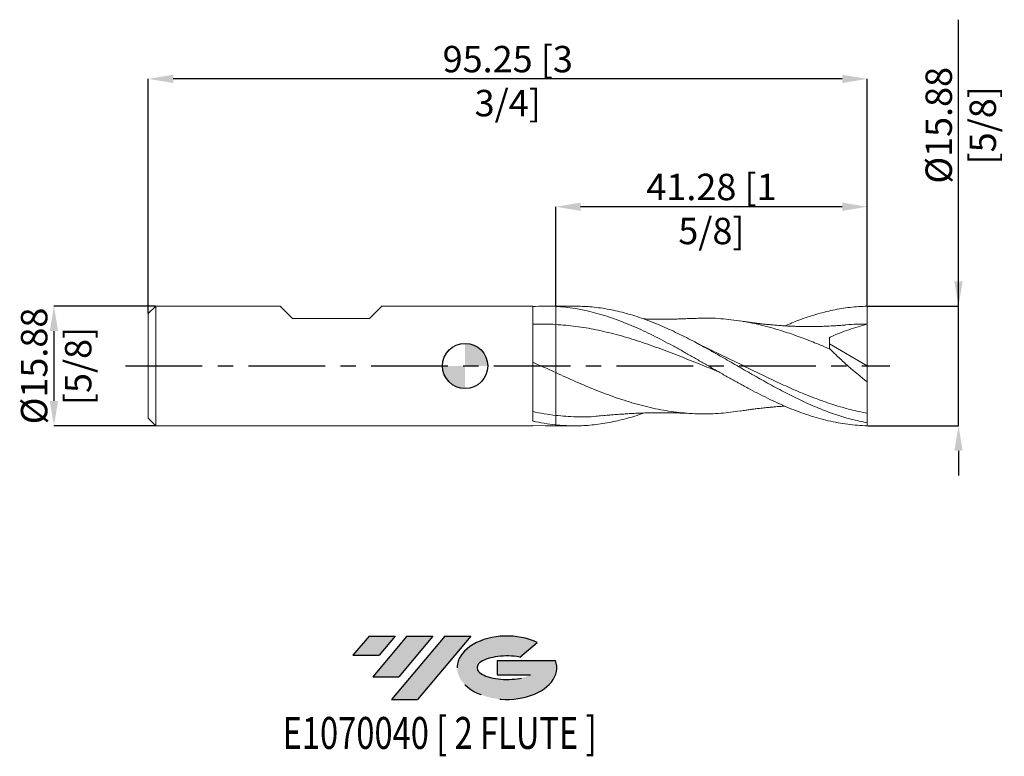
# Model space of a CAD drawing. Units: millimetres. Extents: x -59 to 71, y -52 to 46.
import ezdxf
from ezdxf.enums import TextEntityAlignment as Align

# ---------------------------------------------------------------- set-up
doc = ezdxf.new("R2010")
doc.units = ezdxf.units.MM
doc.header["$PDSIZE"] = -1
doc.linetypes.add('CENTERX2', pattern=[20.319999999999997, 12.7, -2.54, 2.54, -2.54])
for name, color, linetype in [('FORMAT', 2, 'Continuous'), ('중심선', 1, 'CENTERX2'), ('해칭선', 100, 'Continuous')]:
    doc.layers.add(name, color=color, linetype=linetype)
doc.layers.add('외형선', color=4, linetype='Continuous', lineweight=30)
doc.layers.add('치수문자_일반주서', color=7, linetype='Continuous', lineweight=15)
doc.styles.add('SLDTEXTSTYLE0', font='TXT', dxfattribs={"width": 0.75})
doc.dimstyles.new('SLDDIMSTYLE0', dxfattribs={"dimtxt": 3.5, "dimasz": 3.302, "dimexe": 0, "dimexo": 0.0625, "dimgap": 0.875, "dimtad": 1, "dimrnd": 1e-09, "dimzin": 12, "dimdsep": 46, "dimtxsty": 'SLDTEXTSTYLE0', "dimsah": 1, "dimcen": 0.09, "dimadec": 0, "dimazin": 3, "dimtfac": 1, "dimtmove": 0, "dimatfit": 0, "dimfxl": 1, "dimfrac": 2, "dimtolj": 1, "dimtzin": 12, "dimarcsym": 0})

# ---------------------------------------------------------------- blocks, each defined once
blk = doc.blocks.new('블럭10')
at = {"layer": '중심선'}
for p, q in [((2.268634060543552, 16.24717430164393), (0.1404042013395286, 13.71084872107135)), ((2.268634060543552, 16.24717430164393), (5.714909304380834, 16.24717430164393)), ((7.28139805157953, 16.24717430164393), (2.750260043222114, 10.84717430164391)), ((5.714909304380834, 16.24717430164393), (3.58671253028996, 13.71088815037384)), ((12.29416204261559, 16.24717430164393), (5.245725140726316, 7.84717430164391)), ((10.72767329541681, 16.24717430164393), (6.196535287059397, 10.84717430164391)), ((7.28139805157953, 16.24717430164393), (10.72767329541681, 16.24717430164393)), ((15.74043728645272, 16.24717430164393), (8.692000384563599, 7.84717430164391)), ((12.29416204261559, 16.24717430164393), (15.74043728645272, 16.24717430164393)), ((22.22332737316547, 13.45928029700563), (24.52862924686651, 15.39360700705356)), ((0.1404042013395286, 13.71084872107135), (3.58671253028996, 13.71088815037384)), ((19.22039502424796, 13.00717430171391), (19.22036997980202, 11.08717430171403)), ((19.22039502424796, 13.00717430171391), (26.96566020931264, 13.00717430171391)), ((2.750260043222114, 10.84717430164391), (6.196535287059397, 10.84717430164391)), ((19.22036997980202, 11.08717430171403), (23.66174974927406, 11.08717430171406)), ((5.245725140726316, 7.84717430164391), (8.692000384563599, 7.84717430164391))]:
    blk.add_line(p, q, dxfattribs=at)
for centre, major_axis, ratio, start_param, end_param in [((20.54032771741204, 12.0471743016438), (6.600054785286829, -1.261213355974178e-13), 0.636358354079598, 0.9219305317359503, 6.513795318482858), ((20.54032771746488, 12.04717430159265), (3.960054785062283, 1.540847449632565e-10), 0.3939339440162632, 1.131841032648279, 5.62031148352944)]:
    blk.add_ellipse(centre, major_axis=major_axis, ratio=ratio, start_param=start_param, end_param=end_param, dxfattribs=at)
at = {"layer": 'FORMAT', "color": 2, "style": 'SLDTEXTSTYLE0', "width": 0.75}
blk.add_attdef('AUTOATTR0', text='', height=4.233333333333333, dxfattribs=at).set_placement((4.408487351596664, -0.0412997538344756), align=Align.BOTTOM_LEFT)
blk = doc.blocks.new('_D')
at = {"layer": 'Defpoints', "color": 0}
for p in [(-40.97499999999999, 7.938574928723879), (-54.47499999999997, -7.936425071276171), (-40.97499999999999, -7.936425071276121)]:
    blk.add_point(p, dxfattribs=at)
at = {"layer": '치수문자_일반주서', "color": 0, "lineweight": -2}
for p, q in [((-41.03749999999999, 7.938574928723879), (-54.47500000000003, 7.938574928723829)), ((-54.47500000000002, 4.636574928723829), (-54.47499999999999, -4.634425071276172)), ((-41.03749999999999, -7.936425071276121), (-54.47499999999997, -7.936425071276171))]:
    blk.add_line(p, q, dxfattribs=at)
at = {"layer": '치수문자_일반주서', "color": 0}
for points in [[(-53.92466666666668, 4.636574928723831), (-55.02533333333335, 4.636574928723827), (-54.47500000000003, 7.938574928723829)], [(-55.02533333333332, -4.634425071276174), (-53.92466666666665, -4.63442507127617), (-54.47499999999997, -7.936425071276171)]]:
    blk.add_solid(points, dxfattribs=at)
at = {"layer": '치수문자_일반주서', "color": 0, "insert": (-58.85, 0.0010749287238703), "char_height": 3.5, "attachment_point": 2, "rotation": 90.0000000000002, "style": 'SLDTEXTSTYLE0'}
blk.add_mtext('\\A1;%%c15.88 [5/8]', dxfattribs=at)
blk = doc.blocks.new('_D_1')
at = {"layer": 'Defpoints', "color": 0}
for p in [(12, 21.10820800543212), (12, 7.900334288009722), (53.27500000000001, 7.9385749287239)]:
    blk.add_point(p, dxfattribs=at)
at = {"layer": '치수문자_일반주서', "color": 0, "lineweight": -2}
for p, q in [((12, 7.962834288009722), (12, 21.10820800543212)), ((49.97300000000001, 21.10820800543212), (15.302, 21.10820800543212)), ((53.27500000000001, 8.0010749287239), (53.27500000000001, 21.10820800543212))]:
    blk.add_line(p, q, dxfattribs=at)
at = {"layer": '치수문자_일반주서', "color": 0}
for points in [[(15.302, 21.65854133876546), (15.302, 20.55787467209879), (12, 21.10820800543212)], [(49.97300000000001, 20.55787467209879), (49.97300000000001, 21.65854133876546), (53.27500000000001, 21.10820800543212)]]:
    blk.add_solid(points, dxfattribs=at)
at = {"layer": '치수문자_일반주서', "color": 0, "insert": (32.63750000000001, 25.48320800543212), "char_height": 3.5, "attachment_point": 2, "style": 'SLDTEXTSTYLE0'}
blk.add_mtext('\\A1;41.28 [1 5/8]', dxfattribs=at)
blk = doc.blocks.new('_D_2')
at = {"layer": 'Defpoints', "color": 0}
for p in [(-41.975, 38.0588226436362), (53.27500000000001, 7.9385749287239), (-41.975, 6.938574928723886)]:
    blk.add_point(p, dxfattribs=at)
at = {"layer": '치수문자_일반주서', "color": 0, "lineweight": -2}
for p, q in [((-41.975, 7.001074928723886), (-41.975, 38.0588226436362)), ((49.97300000000001, 38.0588226436362), (-38.673, 38.0588226436362)), ((53.27500000000001, 8.0010749287239), (53.27500000000001, 38.0588226436362))]:
    blk.add_line(p, q, dxfattribs=at)
at = {"layer": '치수문자_일반주서', "color": 0}
for points in [[(-38.673, 38.60915597696954), (-38.673, 37.50848931030287), (-41.975, 38.0588226436362)], [(49.97300000000001, 37.50848931030287), (49.97300000000001, 38.60915597696954), (53.27500000000001, 38.0588226436362)]]:
    blk.add_solid(points, dxfattribs=at)
at = {"layer": '치수문자_일반주서', "color": 0, "insert": (5.649999999999858, 42.4338226436362), "char_height": 3.5, "attachment_point": 2, "style": 'SLDTEXTSTYLE0'}
blk.add_mtext('\\A1;95.25 [3 3/4]', dxfattribs=at)
blk = doc.blocks.new('_D_3')
at = {"layer": 'Defpoints', "color": 0}
for p in [(53.27500000000001, 7.9385749287239), (65.37278532656262, 7.938574928723946), (53.27500000000001, -7.936425071276096)]:
    blk.add_point(p, dxfattribs=at)
at = {"layer": '치수문자_일반주서', "color": 0, "lineweight": -2}
for p, q in [((65.37278532656262, 7.938574928723945), (65.37278532656248, 45.90932113412585)), ((65.3727853265626, 11.24057492872394), (65.37278532656259, 14.54257492872394)), ((53.33750000000001, 7.9385749287239), (65.37278532656262, 7.938574928723945)), ((65.37278532656268, -7.936425071276055), (65.37278532656262, 7.938574928723945)), ((53.33750000000001, -7.936425071276096), (65.37278532656268, -7.936425071276055)), ((65.37278532656269, -11.23842507127605), (65.3727853265627, -14.54042507127605))]:
    blk.add_line(p, q, dxfattribs=at)
at = {"layer": '치수문자_일반주서', "color": 0}
for points in [[(64.82245199322928, 11.24057492872394), (65.92311865989593, 11.24057492872395), (65.37278532656262, 7.938574928723945)], [(65.92311865989602, -11.23842507127605), (64.82245199322936, -11.23842507127606), (65.37278532656268, -7.936425071276055)]]:
    blk.add_solid(points, dxfattribs=at)
at = {"layer": '치수문자_일반주서', "color": 0, "insert": (60.99778532656254, 31.90932113412583), "char_height": 3.5, "attachment_point": 2, "rotation": 90.0000000000002, "style": 'SLDTEXTSTYLE0'}
blk.add_mtext('\\A1;%%c15.88 [5/8]', dxfattribs=at)
blk = doc.blocks.new('SW_DOWELSYMBOL_0')
at = {"linetype": 'Continuous', "lineweight": 0}
h = blk.add_hatch(color=0, dxfattribs=at)
edge = h.paths.add_edge_path(flags=0)
edge.add_arc((0, 0), 2.999999999999996, 0, 90)
edge.add_line((0, 2.999999999999996), (0, 0))
edge.add_line((0, 0), (2.999999999999996, 0))
h = blk.add_hatch(color=0, dxfattribs=at)
edge = h.paths.add_edge_path(flags=0)
edge.add_arc((0, 0), 2.999999999999996, 180, 270.0000000000007)
edge.add_line((0, -2.999999999999996), (0, 0))
edge.add_line((0, 0), (-2.999999999999996, 0))
at = {"layer": '해칭선', "color": 0}
blk.add_circle((0, 0), 2.999999999999996, dxfattribs=at)

msp = doc.modelspace()

# ---------------------------------------------------------------- hatches: boundary and pattern name
at = {"layer": '중심선'}
for points in [[(-9.280164110046961, -35.7989250712761), (-12.72643935388425, -35.7989250712761), (-14.85466921308827, -38.3352506518487), (-11.40836088413784, -38.33521122254621)], [(-4.267400119010983, -35.79892507127608), (-7.713675362848265, -35.79892507127613), (-12.24481337120568, -41.19892507127612), (-8.7985381273684, -41.19892507127612)], [(0.7453638720249405, -35.79892507127608), (-2.700911371812175, -35.79892507127608), (-9.74934827370148, -44.19892507127612), (-6.303073029864198, -44.19892507127612)]]:
    msp.add_hatch(color=256, dxfattribs=at).paths.add_polyline_path(points, flags=0)
h = msp.add_hatch(color=256, dxfattribs=at)
edge = h.paths.add_edge_path(flags=0)
edge.add_ellipse((5.545254303037083, -39.99892507132738), major_axis=(3.960054785062283, 1.540882976769353e-10), ratio=0.3939339440162628, start_angle=39.99803423149251, end_angle=342.90460819391564, ccw=False)
edge.add_line((7.228253958737678, -38.58681907591438), (9.533555832438743, -36.65249236586643))
edge.add_ellipse((5.545254302984237, -39.99892507127625), major_axis=(6.600054785286829, -1.27897692436818e-13), ratio=0.636358354079598, start_angle=39.99873849337431, end_angle=368.4976242363724)
edge.add_line((11.97058679488485, -39.03892507120613), (4.22532160982016, -39.03892507120613))
edge.add_line((4.22532160982016, -39.03892507120613), (4.225296565374226, -40.95892507120602))
edge.add_line((4.225296565374226, -40.95892507120602), (8.666676334846262, -40.95892507120599))

# ---------------------------------------------------------------- linework, layer by layer
at = {"color": 1, "linetype": 'Continuous', "lineweight": 15}
for p, q in [((14.49594549425912, 7.938574928723897), (12.00000000000001, 7.938574928723897)), ((53.27500000000001, 0.0010749287238987), (53.27500000000001, 5.557324928723894)), ((48.27500000000001, 2.938794364020485), (53.27500000000001, 0.0010749287238987)), ((53.27500000000001, 0.0010749287238987), (53.27500000000001, -2.120165955386408)), ((53.27499999999972, -7.531143220804314), (53.27500000000001, -6.261392419698822)), ((53.27500000000001, -7.936425071276096), (53.27499999999996, -7.531143220804296)), ((12.00000000000001, -7.93642507127611), (14.49594549425909, -7.93642507127611))]:
    msp.add_line(p, q, dxfattribs=at)
for points, knots in [([(53.27500000000001, -7.9364250712761), (52.41922148656895, -7.909341388560389), (51.55156863179585, -7.842073388385822), (49.83791154323661, -7.61715937306518), (48.97240201287841, -7.458745152098881), (47.68572844038331, -7.157762801469751), (47.25713610565069, -7.046832223660576), (46.3954481342797, -6.804207371825569), (45.96394505019254, -6.672635435801181), (45.10530538420466, -6.390776872357264), (44.67745801877402, -6.240447735272252), (43.81606432525465, -5.921245376249585), (43.38444342084142, -5.752578171927262), (42.52504334720026, -5.39937536072741), (42.09768319824537, -5.214932240007045), (41.23668170152885, -4.83038835910558), (40.80499228633835, -4.630547509950368), (39.94492896908862, -4.218378625064744), (39.51779809970645, -4.006279156604251), (38.65728657006532, -3.569927317247721), (38.2255779797994, -3.345932727012994), (37.364948833893, -2.889259027297582), (36.93778922053909, -2.65691298954569), (36.07786524261952, -2.184106157129674), (35.64618682030076, -1.943828399871597), (34.78508947493156, -1.458684702053055), (34.35764310492397, -1.21420112550498), (33.49840404094569, -0.7215693335100637), (33.06680511807919, -0.4734519674323633), (32.20533737984755, 0.0231187123788417), (31.77734634886217, 0.2712080014022999), (30.91888930199513, 0.7663449163728702), (30.48741917973968, 1.01358327757238), (29.62567899567588, 1.504130905283114), (29.19688560515604, 1.747162127874627), (28.3393073831023, 2.227405908455722), (27.90801531346581, 2.465079215358761), (26.61514344417973, 3.166004078995437), (25.75957526344978, 3.616287111183651), (24.03559354656705, 4.471476461666994), (23.18008356492676, 4.874242807143178), (21.88713007712479, 5.433560868603106), (21.45595792132406, 5.61230059121273), (20.59890852875742, 5.952118738573956), (20.16955936190626, 6.113671594299516), (19.30771037380367, 6.418733993963331), (18.87633288729572, 6.562092325411033), (18.01835113867521, 6.828659340495477), (17.58994707948563, 6.952084189893988), (16.72831618680206, 7.178619146734762), (16.29678258625571, 7.281548493121077), (15.43796510986335, 7.465443139252827), (15.01024861577651, 7.546481214302556), (14.14893382742368, 7.686544447352398), (13.71729338906817, 7.745419786742435), (12.85773712874546, 7.84012768748787), (12.43045039749493, 7.875987353929688), (11.99999999999999, 7.900334288009725)], [0, 0, 0, 0, 0.0625000000000001, 0.0625000000000001, 0.1250000000000002, 0.1250000000000002, 0.1562500000000002, 0.1562500000000002, 0.1875000000000002, 0.1875000000000002, 0.2187500000000003, 0.2187500000000003, 0.2500000000000003, 0.2500000000000003, 0.2812500000000003, 0.2812500000000003, 0.3125000000000004, 0.3125000000000004, 0.3437500000000004, 0.3437500000000004, 0.3750000000000004, 0.3750000000000004, 0.4062500000000004, 0.4062500000000004, 0.4375000000000004, 0.4375000000000004, 0.4687500000000004, 0.4687500000000004, 0.5000000000000003, 0.5000000000000003, 0.5312500000000003, 0.5312500000000003, 0.5625000000000004, 0.5625000000000004, 0.5937500000000004, 0.5937500000000004, 0.6250000000000006, 0.6250000000000006, 0.6875000000000006, 0.6875000000000006, 0.7500000000000003, 0.7500000000000003, 0.7812500000000003, 0.7812500000000003, 0.8125000000000002, 0.8125000000000002, 0.8437500000000002, 0.8437500000000002, 0.8750000000000002, 0.8750000000000002, 0.9062500000000002, 0.9062500000000002, 0.9375000000000001, 0.9375000000000001, 0.9687500000000001, 0.9687500000000001, 1, 1, 1, 1]), ([(53.27500000000001, -7.531143220804314), (52.55543607075349, -7.382279993330556), (51.11683176050519, -7.084661849928805), (48.9598161028055, -6.414298216300011), (46.80337370272333, -5.59965682279509), (44.64633178519333, -4.643665946653055), (42.48815241944102, -3.57481640180968), (40.37112074450702, -2.439919744905764), (38.29652384206227, -1.27121265847251), (36.26325853535378, -0.0977575481825855), (34.22885025864528, 1.077635881033), (32.19381543537728, 2.228845525673175), (30.08143148722652, 3.375187349596042), (27.89067054490404, 4.480577424079884), (25.62097585292768, 5.504056632957044), (23.3503729826065, 6.377512225761874), (21.07912380373386, 7.078678503259571), (18.808458858225, 7.58224342733498), (16.614204147518, 7.88855544675152), (15.17681885893008, 7.915910494814455), (14.49594549425911, 7.928868275698413)], [0, 0, 0, 0, 0.0556592512959191, 0.1112780054210725, 0.1668834113854457, 0.2225027154075766, 0.2781630350123268, 0.3338212014750133, 0.3862559280237219, 0.4386807097980028, 0.4911458815268552, 0.5436405395639575, 0.596077355051676, 0.654595851325443, 0.7131225410142079, 0.7716709198733536, 0.8302453990241281, 0.8887960265021979, 0.947323919201502, 1, 1, 1, 1]), ([(42.37160788266283, 5.321045408742714), (42.97943544225741, 5.576731097803782), (44.34370576150835, 6.150618199724429), (46.46430886214267, 6.852407607250612), (48.73378286366535, 7.429292870119809), (51.00394787345149, 7.8152548806623), (52.51785797961246, 7.892989409837556), (53.27500000000001, 7.9385749287239)], [0, 0, 0, 0, 0.1672406675586921, 0.3753720530115751, 0.5835103866111422, 0.7917037570009186, 1, 1, 1, 1]), ([(53.27500000000001, 5.557324928723892), (53.27500000000001, 5.894130967131945), (53.27500000000001, 6.285530775356635), (53.275, 7.106686518850681), (53.27500000000001, 7.534345325398077), (53.27500000000001, 7.9385749287239)], [0, 0, 0, 0, 0.5, 0.5, 1, 1, 1, 1]), ([(33.55967482209812, -0.755119978718762), (32.74429308515687, -0.4267407265732817), (31.00546116845894, 0.2735402566063838), (28.34316729155244, 1.346036866818833), (25.57278424161597, 2.40513905521819), (22.80238261268923, 3.367348651814714), (20.06295859804027, 4.185005404102196), (17.3546414469116, 4.826333087648653), (14.6773184413227, 5.292802967569006), (12.89243969300157, 5.433261672328422), (12, 5.503491049798908)], [0, 0, 0, 0, 0.1134587646052821, 0.2419550404266632, 0.3704525119041176, 0.4989510603694811, 0.6274505670141872, 0.7516336250100398, 0.875816768138206, 1, 1, 1, 1]), ([(30.0865704851191, 6.308521957907265), (29.80666403434246, 6.294446337164944), (29.31902801263185, 6.269924645425258), (28.69931925206506, 6.2462943818686), (28.27843782554147, 6.233003351595716), (27.98953957438497, 6.22481871325982), (27.67735976160821, 6.217053429072546), (27.27407667239629, 6.209289840521944), (26.82161815870381, 6.203427964047611), (26.37333078133705, 6.200174883808248), (25.90332565490106, 6.199410771531191), (25.35014684244188, 6.202267050308583), (24.73619889531707, 6.210330553475501), (24.16731297434275, 6.223011216657595), (23.80659405798252, 6.232802036485086), (23.64961738773302, 6.23823230823581), (23.6378650648373, 6.23863885467946)], [0, 0, 0, 0, 0.1295546070051413, 0.2257021693461572, 0.289107002378749, 0.3256690152002975, 0.3668489045837572, 0.435284290141697, 0.5118922957231078, 0.5747025079858451, 0.6419281477994265, 0.7303708509131756, 0.8318152732524525, 0.9273628233969464, 0.994561895393018, 1, 1, 1, 1]), ([(48.363830245815, 2.221154600720022), (47.67834609249739, 2.51304114811568), (46.30758886197894, 3.09672436441941), (44.25132769893515, 3.890248046687531), (41.95707695580941, 4.682123664081002), (39.42435745281895, 5.405683983960456), (36.65413968357137, 5.983136700855008), (33.88384315408342, 6.301862739107849), (31.69338484367199, 6.401215481219742), (30.42635274730262, 6.304620949374604), (30.08276287890096, 6.27842674120885)], [0, 0, 0, 0, 0.1125019470523864, 0.2249692522038636, 0.3375037255321522, 0.4890297887624325, 0.6405577685143405, 0.7920875293057827, 0.9436189354242962, 1, 1, 1, 1]), ([(50.32621712843737, 5.429957790408791), (50.08324028510938, 5.409883317945374), (49.63972088371483, 5.373240245756525), (49.02417002165959, 5.331988910800741), (48.49559262928658, 5.301715885763199), (48.05517244984696, 5.278526355053355), (47.66037815692704, 5.261635285348865), (47.34028763777744, 5.252277551153595), (46.95985405089522, 5.241130584254549), (46.51753729420865, 5.231672397154288), (46.01244936903445, 5.225229020237775), (45.45772007174084, 5.223584442146169), (44.90931527638236, 5.227978291698244), (44.43093075858312, 5.236578300937136), (43.99442354455905, 5.247743957236192), (43.48893033859173, 5.264579805573574), (42.90059873909566, 5.290404005382923), (42.29894589653698, 5.323998808464841), (41.77866679469574, 5.358278137381014), (41.34958271129519, 5.390142082518947), (40.96950230537217, 5.420902890983472), (40.55543693155871, 5.456997913231087), (40.07351813772328, 5.502859035753481), (39.59541659631537, 5.552908842810249), (39.25833396910475, 5.590652650921248), (39.04360309481332, 5.615449516291275), (38.8682956559548, 5.636124438071745), (38.62897474907049, 5.665161274949629), (38.27668778091336, 5.709459770004328), (37.79487150818389, 5.773299974613709), (37.16677331538072, 5.861928671788744), (36.7085819571368, 5.932744743325539), (36.46014841139289, 5.971141555991252)], [0, 0, 0, 0, 0.0533409642205162, 0.0973662847737045, 0.1322520745076112, 0.164243363209355, 0.1897336929027223, 0.214682574090255, 0.2425867248189198, 0.2754781812258583, 0.310458372842296, 0.3514741861497722, 0.3952634361728595, 0.4289329231541477, 0.4547819030382061, 0.4894475557578822, 0.53804995445474, 0.5817999118914057, 0.6194094923697044, 0.6503432608864977, 0.6744551777697346, 0.7018145901503465, 0.7399092851794051, 0.7782587619973, 0.8049178914813324, 0.8131550920915432, 0.8256837148241047, 0.8429600063923862, 0.8649839234125639, 0.9017003161771366, 0.9467014413121728, 1, 1, 1, 1]), ([(53.27500000000001, 5.557324928723899), (52.45840404815336, 5.335884492830221), (51.64674692733261, 5.087178242774957), (50.03413907929082, 4.53065893445414), (49.2342565694043, 4.223741788297394), (48.4434913161142, 3.877749119930773)], [0, 0, 0, 0, 0.5, 0.5, 1, 1, 1, 1]), ([(53.27500000000001, 5.557324928723894), (52.35165893932577, 5.554316575743821), (51.3680432448999, 5.551111840969639), (50.38442501975696, 5.430577584649711), (50.32415023092642, 5.423191409138907)], [0, 0, 0, 0, 0.9387213582568743, 1, 1, 1, 1]), ([(32.71023443556115, 2.035044012316371), (32.34419667606124, 2.209820881443148), (31.8406272656124, 2.450266799007798), (31.10736991918418, 2.822740699105933), (30.73949609064979, 3.015670581902849), (30.50926074665706, 3.136416540127688)], [0, 0, 0, 0, 0.4989432428743089, 0.6864115740543083, 1, 1, 1, 1]), ([(53.27500000000001, -6.261392419698822), (52.53581748209125, -6.110794982337673), (51.05791853848469, -5.809695066966878), (48.84180345917326, -5.163679027592684), (46.62637830757179, -4.395462306116558), (44.41076765553, -3.510131229049278), (42.19422200299656, -2.534348053381756), (39.97693711162335, -1.493371157844499), (37.76022544788297, -0.4121456280097972), (35.5444868313937, 0.6755393160727923), (33.84793349025946, 1.507033502757055), (32.88979144090769, 1.947389323062489), (32.67005940340169, 2.04837673060691)], [0, 0, 0, 0, 0.107611466215045, 0.2151550779219037, 0.322668593210255, 0.4301899475016767, 0.5377570300003645, 0.645389499430088, 0.7529683789045412, 0.8604949656700231, 0.968007118092346, 0.9999999999999999, 0.9999999999999999, 0.9999999999999999, 0.9999999999999999]), ([(53.27500000000001, -2.120165955386411), (52.4248570837302, -1.451812453693021), (51.58891642663288, -0.7560606014285782), (50.35686851419034, 0.3297444205255341), (49.9498823886304, 0.6988105700279293), (49.14422911848986, 1.452991467674589), (48.74774411284289, 1.836165308017937), (48.36383024581498, 2.221154600720034)], [0, 0, 0, 0, 0.5, 0.5, 0.75, 0.75, 1, 1, 1, 1]), ([(36.46408996675066, -5.960479754271152), (35.60401176608603, -6.07885306499767), (33.82049440081452, -6.324320111020086), (31.11352347436488, -6.383171520119511), (28.34317123517615, -6.205550457482648), (25.57278807516378, -5.771277147389892), (22.80238823789935, -5.104830357287394), (20.06295409290307, -4.241317593519437), (17.35464557163627, -3.222400410266674), (14.67731975326233, -2.09566032029828), (12.89244012474898, -1.285705019500278), (12.00000000000002, -0.8807272282038915)], [0, 0, 0, 0, 0.1054699039892673, 0.218709653532683, 0.3319505310552439, 0.4451924348335216, 0.5584352630111197, 0.6716789136118148, 0.7811192016498465, 0.8905595627490784, 0.9999999999999999, 0.9999999999999999, 0.9999999999999999, 0.9999999999999999]), ([(53.27500000000001, -6.261392419698819), (53.27500000000001, -5.781325471493808), (53.27500000000001, -5.174742474783699), (53.27500000000001, -3.764495384534629), (53.275, -2.962052900495878), (53.27500000000001, -2.120165955386666)], [0, 0, 0, 0, 0.5000000000000001, 0.5000000000000001, 1, 1, 1, 1]), ([(23.63614676283635, -6.237147215519247), (23.54098323219637, -6.273955048979586), (22.68863031362481, -6.603632437630758), (21.0791061967759, -7.065236592071214), (18.808464207737, -7.586800520131019), (16.53867909005118, -7.881413058978504), (14.26934398370812, -7.981189936341584), (12.75646647085716, -7.864314361218518), (11.99999999999862, -7.805874432611013)], [0, 0, 0, 0, 0.0245341957784626, 0.2197458757146192, 0.4148780649721478, 0.6099344858332664, 0.8049600972987672, 0.9999999999999999, 0.9999999999999999, 0.9999999999999999, 0.9999999999999999]), ([(18.14882007415452, -6.604022446298501), (18.43421002677399, -6.576185522999401), (18.92521201446559, -6.528293210934365), (19.55040238387617, -6.47448333071042), (20.0300076765443, -6.435924677086375), (20.55670812229141, -6.396157490682983), (21.18636984381522, -6.352954309343739), (21.83986667803954, -6.31441737334395), (22.38568230470369, -6.286420780324152), (22.85032623324463, -6.265338235507546), (23.36917330926863, -6.244843113269724), (23.9098503423236, -6.227402873787982), (24.42116434115208, -6.214878716106725), (24.83226959909966, -6.207242502457808), (25.22534172132012, -6.201845742735133), (25.66148917060116, -6.198165920114445), (26.1284730244619, -6.197235788714732), (26.56403958477726, -6.199155309810864), (26.93239601912775, -6.202734596370274), (27.25251439382039, -6.20727012558128), (27.57626777321365, -6.213155473620709), (27.97800701251766, -6.222202843046466), (28.52303758250602, -6.237863991882842), (29.24510356887491, -6.264242358847035), (29.78618905806491, -6.291332897298105), (30.0865704851191, -6.306372100459479)], [0, 0, 0, 0, 0.0720538225539927, 0.1239657169779973, 0.1575896890149502, 0.191825767325924, 0.2557142596096618, 0.3157494593538677, 0.3561198394213068, 0.3929145853081904, 0.4325176857972282, 0.4864790758375045, 0.5288415029254083, 0.5610158278559101, 0.5897734638650438, 0.6276048513410564, 0.6706356668199172, 0.7071507970134451, 0.7370845152225173, 0.7631725108819674, 0.7875855234064937, 0.8184767445963598, 0.8642302545272694, 0.9246279733782328, 1, 1, 1, 1]), ([(36.46014841139289, -5.968991698543466), (36.70051056327612, -5.931828134906075), (37.13861100080636, -5.864091291305037), (37.73111654555857, -5.780117579268108), (38.1953985077057, -5.718013235753203), (38.54713397075135, -5.673265903448073), (38.99646635531246, -5.618219882783681), (39.56282871866746, -5.553444277081104), (40.2562998823563, -5.482218513831011), (41.01391675041551, -5.413814152431183), (41.71354637544116, -5.358637878405041), (42.20051228218244, -5.329906779008024), (42.37357332403882, -5.319696138126403)], [0, 0, 0, 0, 0.1218705470138075, 0.2221295638704952, 0.3007821396954638, 0.3575315508312193, 0.4005598749400608, 0.5282343197824096, 0.6449815683892031, 0.7527871607035959, 0.9121439284831927, 1, 1, 1, 1]), ([(18.15641590646564, -6.577223016272749), (17.88916287608014, -6.611376266766522), (16.72946749127722, -6.759578017431476), (14.67732889391772, -6.781913283118431), (12.89244316863638, -6.626850220809185), (11.99999999999999, -6.549318663070993)], [0, 0, 0, 0, 0.1302314876712403, 0.5651155947249809, 1, 1, 1, 1])]:
    msp.add_open_spline(points, degree=3, knots=knots, dxfattribs=at)
for points in [[(48.44349131611423, 3.877749119930793), (48.38808168337121, 3.831254917532463), (48.33190809952007, 3.784119684041077), (48.27499999999999, 3.736368118722782)], [(48.27500000000002, 2.327170079394217), (48.27500000000002, 2.845403626732491), (48.27500000000002, 3.324769265598892), (48.27500000000002, 3.736368118722629)], [(48.36383024581498, 2.221154600720032), (48.33390471791475, 2.256598747999051), (48.30429209921, 2.291938090543941), (48.27500000000818, 2.327170079384394)]]:
    msp.add_open_spline(points, degree=3, dxfattribs=at)
at = {"layer": '외형선', "linetype": 'Continuous', "lineweight": 15}
for p, q in [((-40.97499999999999, 7.938574928723886), (-41.975, 6.938574928723886)), ((-40.97499999999999, 7.938574928723886), (-40.97499999999999, -7.936425071276098)), ((-24.509325, 7.938574928723891), (-40.97499999999999, 7.93857492872389)), ((-22.85832500000001, 6.287574928723956), (-24.50932499999996, 7.938574928723867)), ((-12.67292500000011, 6.287574928723956), (-11.0219250000001, 7.938574928723867)), ((8.950047362723396, 7.938574928723893), (-11.02192500000007, 7.938574928723892)), ((8.950047362723371, -7.299070237065242), (8.950047362723396, 7.938574928723893)), ((12, 7.938574928723893), (10.64836492420804, 7.938574928723893)), ((-41.975, 6.938574928723886), (-41.975, -6.936425071276096)), ((-22.85832500000001, 6.287574928723856), (-12.67292499999999, 6.287574928723856)), ((-41.975, -6.936425071276107), (-40.97499999999999, -7.936425071276107)), ((12, -7.805874432611152), (12, -7.936425071276107)), ((-40.97499999999999, -7.93642507127611), (8.950047362723396, -7.936425071276107)), ((8.95004736272341, -7.875857254416687), (10.64836492420808, -7.936155787349113)), ((8.950047362723396, -7.936425071276107), (8.95004736272341, -7.875857367215033)), ((10.64836492420809, -7.936425071276107), (12, -7.936425071276107))]:
    msp.add_line(p, q, dxfattribs=at)
for points, knots in [([(12, 7.900334288009722), (11.49119745642463, 7.929112939534448), (10.98065310727907, 7.941670221586746), (9.965474999681344, 7.934188288210843), (9.459402477329723, 7.914213030431574), (8.95004736272341, 7.878007111864472)], [0, 0, 0, 0, 0.5, 0.5, 1, 1, 1, 1]), ([(12.00000000000001, 7.900334288009715), (12.00000000000001, 7.520789667558615), (12.00000000000001, 7.100624779225992), (12.00000000000001, 6.271145954112782), (12.00000000000001, 5.864037102076496), (12, 5.503491049798908)], [0, 0, 0, 0, 0.5, 0.5, 1, 1, 1, 1]), ([(12.00000000000001, 7.900334288009715), (12.00000000000001, 7.520789667558615), (12.00000000000001, 7.100624779225992), (12.00000000000001, 6.271145954112784), (12.00000000000001, 5.864037102076495), (12, 5.503491049798908)], [0, 0, 0, 0, 0.5, 0.5, 1, 1, 1, 1]), ([(12, 5.503491049798908), (11.49119944685099, 5.532024363581671), (10.98065710171642, 5.549268001518717), (9.965482919319562, 5.560912574747666), (9.459412429868323, 5.555366228894787), (8.950059318251366, 5.538428421127094)], [0, 0, 0, 0, 0.4999999999999999, 0.4999999999999999, 1, 1, 1, 1]), ([(12, 5.503491049798908), (12, 5.259842220301195), (12, 4.927521311171116), (12, 4.092247976677175), (12, 3.589369807674373), (12, 2.454710155573292), (12, 1.823533266575752), (12, 0.4994003547563811), (12, -0.1927947820504016), (12, -0.8807272282038862)], [0, 0, 0, 0, 0.25, 0.25, 0.5, 0.5, 0.75, 0.75, 1, 1, 1, 1]), ([(12, 5.503491049798908), (12, 5.259842220301195), (12, 4.927521311171116), (12, 4.092247976677175), (12, 3.589369807674373), (12, 2.454710155573292), (12, 1.823533266575752), (12, 0.4994003547563811), (12, -0.1927947820504016), (12, -0.8807272282038862)], [0, 0, 0, 0, 0.25, 0.25, 0.5, 0.5, 0.75, 0.75, 1, 1, 1, 1]), ([(12.00000000000001, -0.8807272282038892), (11.49120047337155, -0.6481766068596124), (10.98065916176349, -0.4135481159596592), (9.965487003706714, 0.0555413352432437), (9.459417562680585, 0.2902220318386274), (8.950065484063478, 0.5243339055794987)], [0, 0, 0, 0, 0.5, 0.5, 1, 1, 1, 1]), ([(11.99999999999999, -0.8807272282038783), (11.99999999999999, -1.473062618023598), (11.99999999999999, -2.063032374027621), (11.99999999999999, -3.194134454905138), (11.99999999999999, -3.734909162170835), (11.99999999999999, -4.72563596196099), (11.99999999999999, -5.175301962660267), (11.99999999999999, -5.954798085666988), (11.99999999999999, -6.284547459588868), (11.99999999999999, -6.549318663070991)], [0, 0, 0, 0, 0.25, 0.25, 0.5, 0.5, 0.75, 0.75, 1, 1, 1, 1]), ([(11.99999999999999, -0.8807272282038805), (11.99999999999999, -1.473062618023599), (11.99999999999999, -2.063032374027624), (11.99999999999999, -3.19413445490514), (11.99999999999999, -3.734909162170835), (11.99999999999999, -4.72563596196099), (11.99999999999999, -5.175301962660267), (11.99999999999999, -5.95479808566699), (11.99999999999999, -6.284547459588868), (11.99999999999999, -6.54931866307099)], [0, 0, 0, 0, 0.25, 0.25, 0.5, 0.5, 0.75, 0.75, 1, 1, 1, 1]), ([(11.99999999999998, -6.549318663070991), (11.49120571981006, -6.489545037359955), (10.98066969044705, -6.416225669619521), (9.965507878582109, -6.243907695486145), (9.459443795940874, -6.144881657264648), (8.950096996879354, -6.033241428531857)], [0, 0, 0, 0, 0.5, 0.5, 1, 1, 1, 1]), ([(12, -7.805874432611152), (11.49120571981008, -7.752856732195852), (10.98066969044706, -7.683715465747573), (9.965507878582116, -7.514533488666101), (9.459443795940878, -7.414477616016928), (8.950096996879354, -7.299203789383071)], [0, 0, 0, 0, 0.5, 0.5, 1, 1, 1, 1])]:
    msp.add_open_spline(points, degree=3, knots=knots, dxfattribs=at)
for points in [[(12.00000000000003, -6.549318663070997), (12.00000000000003, -6.97076545652847), (12.00000000000003, -7.392320868159063), (12.00000000000003, -7.805874432601145)], [(12.00000000000003, -6.549318663070997), (12.00000000000003, -6.97076545652847), (12.00000000000003, -7.392320868159066), (12.00000000000003, -7.805874432601147)]]:
    msp.add_open_spline(points, degree=3, dxfattribs=at)
at = {"layer": '중심선', "ltscale": 0.8}
msp.add_line((-44.97500000000001, 0.0010749287238884), (56.275, 0.0010749287239008), dxfattribs=at)
at = {"layer": '해칭선'}
msp.add_circle((0, 0), 2.999999999999995, dxfattribs=at)

# ---------------------------------------------------------------- block references
at = {"color": 7, "linetype": 'Continuous'}
ref = msp.add_blockref('블럭10', (-14.99507341442781, -52.04609937292004), dxfattribs=at)
ref.add_attrib('AUTOATTR0', 'E1070040 [ 2 FLUTE ]', dxfattribs={"layer": 'FORMAT', "color": 2, "height": 4.233333333333333, "style": 'SLDTEXTSTYLE0', "width": 0.75}).set_placement((-24.17636870316909, -52.08739912675452), align=Align.BOTTOM_LEFT)
at = {"layer": '해칭선'}
msp.add_blockref('SW_DOWELSYMBOL_0', (0, 0), dxfattribs=at)

# ---------------------------------------------------------------- dimensions: what is measured, and where the dimension line sits
at = {"layer": '치수문자_일반주서'}
for base, p1, p2, picture, middle in [((65.37278532656262, 7.938574928723945), (53.27500000000001, -7.936425071276096), (53.27500000000001, 7.9385749287239), '_D_3', (65.37278532656254, 31.90932113412585)), ((-54.47499999999997, -7.936425071276171), (-40.97499999999999, 7.938574928723879), (-40.97499999999999, -7.936425071276121), '_D', (-54.475, 0.0010749287238858))]:
    dim = msp.add_linear_dim(base=base, p1=p1, p2=p2, angle=90.0000000000002, text='%%c<>', dimstyle='SLDDIMSTYLE0', dxfattribs=at)
    dim.commit()
    dim.dimension.update_dxf_attribs({"geometry": picture, "text_midpoint": middle, "dimtype": 160})
for base, p2, angle, picture, middle in [((-41.975, 38.0588226436362), (-41.975, 6.938574928723886), 8.5e-15, '_D_2', (5.649999999999858, 38.0588226436362)), ((12, 21.10820800543212), (12, 7.900334288009722), 4.9e-15, '_D_1', (32.63750000000001, 21.10820800543212))]:
    dim = msp.add_linear_dim(base=base, p1=(53.27500000000001, 7.9385749287239), p2=p2, angle=angle, dimstyle='SLDDIMSTYLE0', dxfattribs=at)
    dim.commit()
    dim.dimension.update_dxf_attribs({"geometry": picture, "text_midpoint": middle, "dimtype": 160})

doc.saveas('drawing.dxf')
